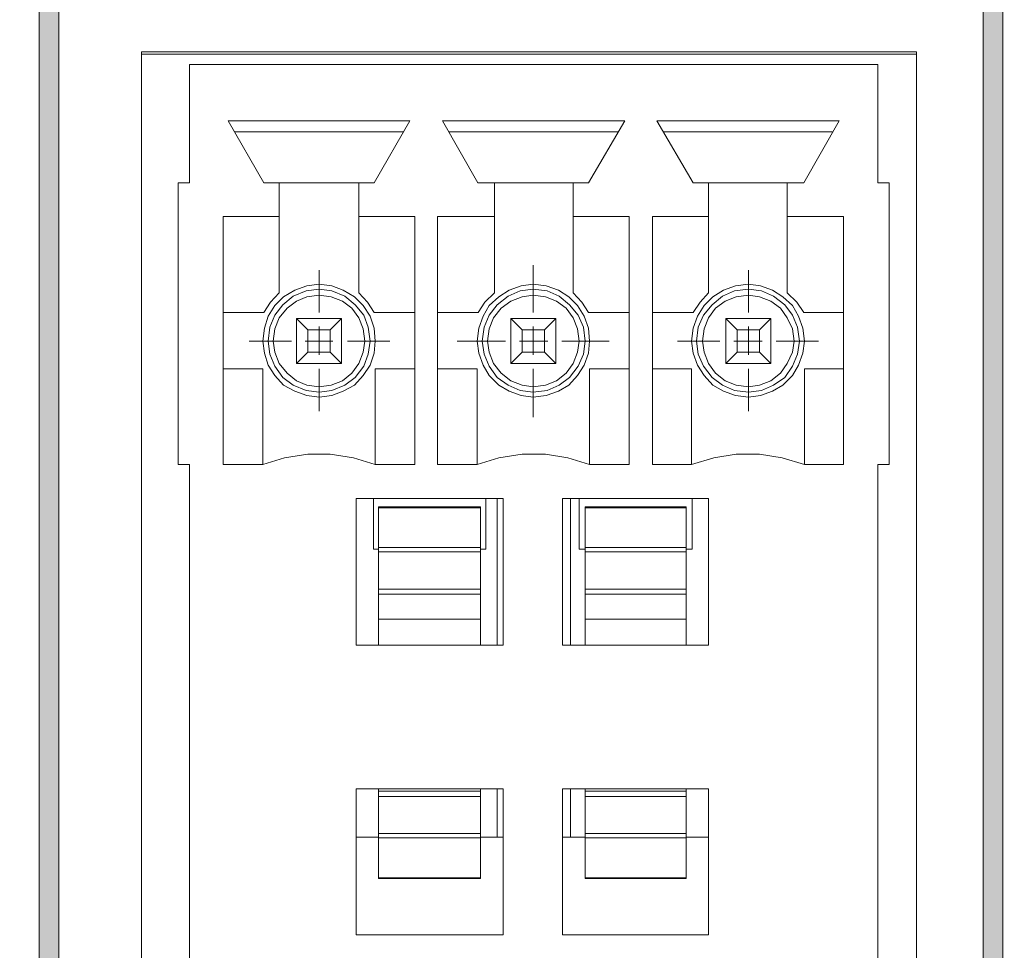
# Model space of a CAD drawing. Units: millimetres. Extents: x 0 to 482, y -150 to 89.
# Drawn here: x 154 to 172, y -132 to -116 of the extents above; entities that cross this region are included whole.
import ezdxf

# ---------------------------------------------------------------- set-up
doc = ezdxf.new("R2010")
doc.units = ezdxf.units.MM
doc.layers.add('MTX88-Back', color=7, linetype='Continuous', lineweight=15)

# ---------------------------------------------------------------- blocks, each defined once
blk = doc.blocks.new('MTX88-Back')
at = {"layer": 'MTX88-Back', "true_color": 0xbbbaba}
h = blk.add_hatch(color=9, dxfattribs=at)
h.dxf.hatch_style = 1
edge = h.paths.add_edge_path()
edge.add_line((79.719079, 57.708842), (79.719079, 2.708581))
edge.add_spline(control_points=[(79.719079, 2.708581), (79.719767, 2.657623), (79.698273, 2.608882), (79.660183, 2.575024)], knot_values=[0, 0, 0, 0, 1, 1, 1, 1], degree=3, periodic=0)
edge.add_spline(control_points=[(79.660183, 2.575024), (79.622093, 2.541166), (79.571168, 2.525535), (79.520642, 2.532192)], knot_values=[0, 0, 0, 0, 1, 1, 1, 1], degree=3, periodic=0)
edge.add_spline(control_points=[(79.520642, 2.532192), (79.431725, 2.542996), (79.365206, 2.619017), (79.366301, 2.708581)], knot_values=[0, 0, 0, 0, 1, 1, 1, 1], degree=3, periodic=0)
edge.add_line((79.366301, 2.708581), (79.366301, 57.708842))
edge.add_spline(control_points=[(79.366301, 57.708842), (79.366301, 57.771859), (79.399921, 57.83009), (79.454496, 57.861599)], knot_values=[0, 0, 0, 0, 1, 1, 1, 1], degree=3, periodic=0)
edge.add_spline(control_points=[(79.454496, 57.861599), (79.509071, 57.893108), (79.57631, 57.893108), (79.630885, 57.861599)], knot_values=[0, 0, 0, 0, 1, 1, 1, 1], degree=3, periodic=0)
edge.add_spline(control_points=[(79.630885, 57.861599), (79.685459, 57.83009), (79.719079, 57.771859), (79.719079, 57.708842)], knot_values=[0, 0, 0, 0, 1, 1, 1, 1], degree=3, periodic=0)
edge = h.paths.add_edge_path()
edge.add_line((96.718558, 57.708842), (96.718558, 2.708581))
edge.add_spline(control_points=[(96.718558, 2.708581), (96.719246, 2.657623), (96.697752, 2.608882), (96.659662, 2.575024)], knot_values=[0, 0, 0, 0, 1, 1, 1, 1], degree=3, periodic=0)
edge.add_spline(control_points=[(96.659662, 2.575024), (96.621572, 2.541166), (96.570647, 2.525535), (96.520121, 2.532192)], knot_values=[0, 0, 0, 0, 1, 1, 1, 1], degree=3, periodic=0)
edge.add_spline(control_points=[(96.520121, 2.532192), (96.431204, 2.542996), (96.364685, 2.619017), (96.36578, 2.708581)], knot_values=[0, 0, 0, 0, 1, 1, 1, 1], degree=3, periodic=0)
edge.add_line((96.36578, 2.708581), (96.36578, 57.708842))
edge.add_spline(control_points=[(96.36578, 57.708842), (96.36578, 57.771859), (96.3994, 57.83009), (96.453975, 57.861599)], knot_values=[0, 0, 0, 0, 1, 1, 1, 1], degree=3, periodic=0)
edge.add_spline(control_points=[(96.453975, 57.861599), (96.50855, 57.893108), (96.575789, 57.893108), (96.630364, 57.861599)], knot_values=[0, 0, 0, 0, 1, 1, 1, 1], degree=3, periodic=0)
edge.add_spline(control_points=[(96.630364, 57.861599), (96.684939, 57.83009), (96.718558, 57.771859), (96.718558, 57.708842)], knot_values=[0, 0, 0, 0, 1, 1, 1, 1], degree=3, periodic=0)
edge = h.paths.add_edge_path()
edge.add_line((113.718037, 57.708842), (113.718037, 2.708581))
edge.add_spline(control_points=[(113.718037, 2.708581), (113.718725, 2.657623), (113.697231, 2.608882), (113.659141, 2.575024)], knot_values=[0, 0, 0, 0, 1, 1, 1, 1], degree=3, periodic=0)
edge.add_spline(control_points=[(113.659141, 2.575024), (113.621051, 2.541166), (113.570126, 2.525535), (113.5196, 2.532192)], knot_values=[0, 0, 0, 0, 1, 1, 1, 1], degree=3, periodic=0)
edge.add_spline(control_points=[(113.5196, 2.532192), (113.430683, 2.542996), (113.364165, 2.619017), (113.36526, 2.708581)], knot_values=[0, 0, 0, 0, 1, 1, 1, 1], degree=3, periodic=0)
edge.add_line((113.36526, 2.708581), (113.36526, 57.708842))
edge.add_spline(control_points=[(113.36526, 57.708842), (113.36526, 57.771859), (113.398879, 57.83009), (113.453454, 57.861599)], knot_values=[0, 0, 0, 0, 1, 1, 1, 1], degree=3, periodic=0)
edge.add_spline(control_points=[(113.453454, 57.861599), (113.508029, 57.893108), (113.575268, 57.893108), (113.629843, 57.861599)], knot_values=[0, 0, 0, 0, 1, 1, 1, 1], degree=3, periodic=0)
edge.add_spline(control_points=[(113.629843, 57.861599), (113.684418, 57.83009), (113.718037, 57.771859), (113.718037, 57.708842)], knot_values=[0, 0, 0, 0, 1, 1, 1, 1], degree=3, periodic=0)
edge = h.paths.add_edge_path()
edge.add_line((130.717517, 57.708842), (130.717517, 2.708581))
edge.add_spline(control_points=[(130.717517, 2.708581), (130.718204, 2.657623), (130.69671, 2.608882), (130.65862, 2.575024)], knot_values=[0, 0, 0, 0, 1, 1, 1, 1], degree=3, periodic=0)
edge.add_spline(control_points=[(130.65862, 2.575024), (130.62053, 2.541166), (130.569605, 2.525535), (130.519079, 2.532192)], knot_values=[0, 0, 0, 0, 1, 1, 1, 1], degree=3, periodic=0)
edge.add_spline(control_points=[(130.519079, 2.532192), (130.430162, 2.542996), (130.363644, 2.619017), (130.364739, 2.708581)], knot_values=[0, 0, 0, 0, 1, 1, 1, 1], degree=3, periodic=0)
edge.add_line((130.364739, 2.708581), (130.364739, 57.708842))
edge.add_spline(control_points=[(130.364739, 57.708842), (130.364739, 57.771859), (130.398358, 57.83009), (130.452933, 57.861599)], knot_values=[0, 0, 0, 0, 1, 1, 1, 1], degree=3, periodic=0)
edge.add_spline(control_points=[(130.452933, 57.861599), (130.507508, 57.893108), (130.574747, 57.893108), (130.629322, 57.861599)], knot_values=[0, 0, 0, 0, 1, 1, 1, 1], degree=3, periodic=0)
edge.add_spline(control_points=[(130.629322, 57.861599), (130.683897, 57.83009), (130.717517, 57.771859), (130.717517, 57.708842)], knot_values=[0, 0, 0, 0, 1, 1, 1, 1], degree=3, periodic=0)
edge = h.paths.add_edge_path()
edge.add_line((147.364218, 2.708581), (147.364218, 57.708842))
edge.add_spline(control_points=[(147.364218, 57.708842), (147.364218, 57.771859), (147.397837, 57.83009), (147.452412, 57.861599)], knot_values=[0, 0, 0, 0, 1, 1, 1, 1], degree=3, periodic=0)
edge.add_spline(control_points=[(147.452412, 57.861599), (147.506987, 57.893108), (147.574226, 57.893108), (147.628801, 57.861599)], knot_values=[0, 0, 0, 0, 1, 1, 1, 1], degree=3, periodic=0)
edge.add_spline(control_points=[(147.628801, 57.861599), (147.683376, 57.83009), (147.716996, 57.771859), (147.716996, 57.708842)], knot_values=[0, 0, 0, 0, 1, 1, 1, 1], degree=3, periodic=0)
edge.add_spline(control_points=[(147.716996, 57.708842), (147.716996, 57.708842), (147.716996, 2.708581), (147.716996, 2.708581)], knot_values=[0, 0, 0, 0, 1, 1, 1, 1], degree=3, periodic=0)
edge.add_spline(control_points=[(147.716996, 2.708581), (147.717348, 2.659744), (147.697338, 2.612968), (147.661774, 2.579496)], knot_values=[0, 0, 0, 0, 1, 1, 1, 1], degree=3, periodic=0)
edge.add_spline(control_points=[(147.661774, 2.579496), (147.62621, 2.546024), (147.578308, 2.528883), (147.529582, 2.532192)], knot_values=[0, 0, 0, 0, 1, 1, 1, 1], degree=3, periodic=0)
edge.add_spline(control_points=[(147.529582, 2.532192), (147.436297, 2.537599), (147.363601, 2.615141), (147.364218, 2.708581)], knot_values=[0, 0, 0, 0, 1, 1, 1, 1], degree=3, periodic=0)
edge = h.paths.add_edge_path()
edge.add_line((164.363697, 2.708581), (164.363697, 57.708842))
edge.add_spline(control_points=[(164.363697, 57.708842), (164.363697, 57.771859), (164.397317, 57.83009), (164.451892, 57.861599)], knot_values=[0, 0, 0, 0, 1, 1, 1, 1], degree=3, periodic=0)
edge.add_spline(control_points=[(164.451892, 57.861599), (164.506466, 57.893108), (164.573705, 57.893108), (164.62828, 57.861599)], knot_values=[0, 0, 0, 0, 1, 1, 1, 1], degree=3, periodic=0)
edge.add_spline(control_points=[(164.62828, 57.861599), (164.682855, 57.83009), (164.716475, 57.771859), (164.716475, 57.708842)], knot_values=[0, 0, 0, 0, 1, 1, 1, 1], degree=3, periodic=0)
edge.add_spline(control_points=[(164.716475, 57.708842), (164.716475, 57.708842), (164.716475, 2.708581), (164.716475, 2.708581)], knot_values=[0, 0, 0, 0, 1, 1, 1, 1], degree=3, periodic=0)
edge.add_spline(control_points=[(164.716475, 2.708581), (164.716828, 2.659744), (164.696817, 2.612968), (164.661253, 2.579496)], knot_values=[0, 0, 0, 0, 1, 1, 1, 1], degree=3, periodic=0)
edge.add_spline(control_points=[(164.661253, 2.579496), (164.625689, 2.546024), (164.577788, 2.528883), (164.529062, 2.532192)], knot_values=[0, 0, 0, 0, 1, 1, 1, 1], degree=3, periodic=0)
edge.add_spline(control_points=[(164.529062, 2.532192), (164.435776, 2.537599), (164.36308, 2.615141), (164.363697, 2.708581)], knot_values=[0, 0, 0, 0, 1, 1, 1, 1], degree=3, periodic=0)
edge = h.paths.add_edge_path()
edge.add_line((181.374201, 2.708581), (181.374201, 57.708842))
edge.add_spline(control_points=[(181.374201, 57.708842), (181.357637, 57.779379), (181.386118, 57.852845), (181.445899, 57.893785)], knot_values=[0, 0, 0, 0, 1, 1, 1, 1], degree=3, periodic=0)
edge.add_spline(control_points=[(181.445899, 57.893785), (181.50568, 57.934726), (181.584474, 57.934726), (181.644255, 57.893785)], knot_values=[0, 0, 0, 0, 1, 1, 1, 1], degree=3, periodic=0)
edge.add_spline(control_points=[(181.644255, 57.893785), (181.704036, 57.852845), (181.732517, 57.779379), (181.715954, 57.708842)], knot_values=[0, 0, 0, 0, 1, 1, 1, 1], degree=3, periodic=0)
edge.add_spline(control_points=[(181.715954, 57.708842), (181.715954, 57.708842), (181.715954, 2.708581), (181.715954, 2.708581)], knot_values=[0, 0, 0, 0, 1, 1, 1, 1], degree=3, periodic=0)
edge.add_spline(control_points=[(181.715954, 2.708581), (181.716307, 2.659744), (181.696296, 2.612968), (181.660732, 2.579496)], knot_values=[0, 0, 0, 0, 1, 1, 1, 1], degree=3, periodic=0)
edge.add_spline(control_points=[(181.660732, 2.579496), (181.625168, 2.546024), (181.577267, 2.528883), (181.528541, 2.532192)], knot_values=[0, 0, 0, 0, 1, 1, 1, 1], degree=3, periodic=0)
edge.add_spline(control_points=[(181.528541, 2.532192), (181.439624, 2.542996), (181.373106, 2.619017), (181.374201, 2.708581)], knot_values=[0, 0, 0, 0, 1, 1, 1, 1], degree=3, periodic=0)
edge = h.paths.add_edge_path()
edge.add_spline(control_points=[(198.660212, 2.579496), (198.624648, 2.546024), (198.576746, 2.528883), (198.52802, 2.532192)], knot_values=[0, 0, 0, 0, 1, 1, 1, 1], degree=3, periodic=0)
edge.add_spline(control_points=[(198.52802, 2.532192), (198.439103, 2.542996), (198.372585, 2.619017), (198.37368, 2.708581)], knot_values=[0, 0, 0, 0, 1, 1, 1, 1], degree=3, periodic=0)
edge.add_spline(control_points=[(198.37368, 2.708581), (198.37368, 2.708581), (198.37368, 57.708842), (198.37368, 57.708842)], knot_values=[0, 0, 0, 0, 1, 1, 1, 1], degree=3, periodic=0)
edge.add_spline(control_points=[(198.37368, 57.708842), (198.357116, 57.779379), (198.385598, 57.852845), (198.445379, 57.893785)], knot_values=[0, 0, 0, 0, 1, 1, 1, 1], degree=3, periodic=0)
edge.add_spline(control_points=[(198.445379, 57.893785), (198.50516, 57.934726), (198.583953, 57.934726), (198.643734, 57.893785)], knot_values=[0, 0, 0, 0, 1, 1, 1, 1], degree=3, periodic=0)
edge.add_spline(control_points=[(198.643734, 57.893785), (198.703515, 57.852845), (198.731997, 57.779379), (198.715433, 57.708842)], knot_values=[0, 0, 0, 0, 1, 1, 1, 1], degree=3, periodic=0)
edge.add_spline(control_points=[(198.715433, 57.708842), (198.715433, 57.708842), (198.715433, 2.708581), (198.715433, 2.708581)], knot_values=[0, 0, 0, 0, 1, 1, 1, 1], degree=3, periodic=0)
edge.add_spline(control_points=[(198.715433, 2.708581), (198.715786, 2.659744), (198.695776, 2.612968), (198.660212, 2.579496)], knot_values=[0, 0, 0, 0, 1, 1, 1, 1], degree=3, periodic=0)
edge = h.paths.add_edge_path()
edge.add_spline(control_points=[(215.659691, 2.579496), (215.624127, 2.546024), (215.576225, 2.528883), (215.527499, 2.532192)], knot_values=[0, 0, 0, 0, 1, 1, 1, 1], degree=3, periodic=0)
edge.add_spline(control_points=[(215.527499, 2.532192), (215.438582, 2.542996), (215.372064, 2.619017), (215.373159, 2.708581)], knot_values=[0, 0, 0, 0, 1, 1, 1, 1], degree=3, periodic=0)
edge.add_spline(control_points=[(215.373159, 2.708581), (215.373159, 2.708581), (215.373159, 57.708842), (215.373159, 57.708842)], knot_values=[0, 0, 0, 0, 1, 1, 1, 1], degree=3, periodic=0)
edge.add_spline(control_points=[(215.373159, 57.708842), (215.356596, 57.779379), (215.385077, 57.852845), (215.444858, 57.893785)], knot_values=[0, 0, 0, 0, 1, 1, 1, 1], degree=3, periodic=0)
edge.add_spline(control_points=[(215.444858, 57.893785), (215.504639, 57.934726), (215.583432, 57.934726), (215.643213, 57.893785)], knot_values=[0, 0, 0, 0, 1, 1, 1, 1], degree=3, periodic=0)
edge.add_spline(control_points=[(215.643213, 57.893785), (215.702994, 57.852845), (215.731476, 57.779379), (215.714912, 57.708842)], knot_values=[0, 0, 0, 0, 1, 1, 1, 1], degree=3, periodic=0)
edge.add_spline(control_points=[(215.714912, 57.708842), (215.714912, 57.708842), (215.714912, 2.708581), (215.714912, 2.708581)], knot_values=[0, 0, 0, 0, 1, 1, 1, 1], degree=3, periodic=0)
edge.add_spline(control_points=[(215.714912, 2.708581), (215.715265, 2.659744), (215.695255, 2.612968), (215.659691, 2.579496)], knot_values=[0, 0, 0, 0, 1, 1, 1, 1], degree=3, periodic=0)
at = {"layer": 'MTX88-Back'}
for p, q in [((130.364739, 2.708581), (130.364739, 57.708842)), ((130.717517, 57.708842), (130.717517, 2.708581)), ((147.364218, 2.708581), (147.364218, 57.708842)), ((132.20959, 33.703425), (132.20959, 10.207014)), ((132.20959, 33.703425), (146.161598, 33.703425)), ((146.161704, 10.206838), (146.161704, 33.703249)), ((132.20959, 33.661056), (132.20959, 10.164293)), ((132.20959, 33.661056), (146.161598, 33.661056)), ((132.20959, 10.164187), (132.20959, 33.660951)), ((132.20959, 33.660951), (146.161598, 33.660951)), ((146.161598, 33.660951), (146.161598, 10.164187)), ((146.161704, 10.164116), (146.161704, 33.66088)), ((133.070685, 33.475707), (145.470119, 33.475707)), ((133.070685, 33.475707), (133.070685, 31.343871)), ((145.47026, 33.475707), (145.47026, 31.343871)), ((133.770597, 32.464293), (137.038024, 32.464293)), ((134.408807, 31.3438), (133.770632, 32.464223)), ((137.03806, 32.464223), (136.399885, 31.3438)), ((137.62928, 32.464293), (140.911877, 32.464293)), ((138.267102, 31.343871), (137.62928, 32.464293)), ((140.912018, 32.464293), (140.258321, 31.343871)), ((142.140743, 31.343871), (141.487399, 32.464293)), ((141.48761, 32.464293), (144.770208, 32.464293)), ((144.770067, 32.464223), (144.132244, 31.3438)), ((133.879605, 32.261799), (136.929016, 32.261799)), ((137.737935, 32.261799), (140.787347, 32.261799)), ((141.611788, 32.261799), (144.645677, 32.261799)), ((132.86865, 31.343906), (132.86865, 26.27202)), ((132.868685, 31.343977), (133.070827, 31.343977)), ((134.408772, 31.343871), (136.400202, 31.343871)), ((134.68856, 31.3438), (134.68856, 29.368245)), ((136.120132, 29.368245), (136.120132, 31.3438)), ((138.267102, 31.343871), (140.258533, 31.343871)), ((138.562518, 31.343871), (138.562518, 29.367963)), ((139.978568, 29.367963), (139.978568, 31.343871)), ((142.140602, 31.343871), (144.132033, 31.343871)), ((142.420849, 31.343871), (142.420849, 29.367963)), ((143.836617, 29.368245), (143.836617, 31.3438)), ((145.47026, 31.343871), (145.672402, 31.343871)), ((145.672366, 31.343871), (145.672366, 26.271985)), ((133.677569, 30.737128), (133.677569, 26.27202)), ((134.688665, 30.737199), (133.677604, 30.737199)), ((137.131193, 30.737023), (136.120132, 30.737023)), ((137.131263, 26.271985), (137.131263, 30.737093)), ((137.535688, 30.737199), (137.535688, 26.272091)), ((138.562377, 30.737093), (137.535794, 30.737093)), ((140.989629, 30.737093), (139.978568, 30.737093)), ((140.989594, 26.271985), (140.989594, 30.737093)), ((141.4094, 30.737093), (141.4094, 26.271985)), ((142.420849, 30.737093), (141.409435, 30.737093)), ((144.847925, 30.737199), (143.836511, 30.737199)), ((144.847925, 26.271985), (144.847925, 30.737093)), ((139.262712, 29.010211), (139.262712, 29.866049)), ((135.404381, 29.010211), (135.404381, 29.772916)), ((143.136564, 29.010211), (143.136564, 29.772916)), ((135.186752, 29.492493), (134.969088, 29.414882)), ((135.404416, 29.52389), (135.186752, 29.492493)), ((135.637955, 29.492493), (135.404416, 29.52389)), ((135.840097, 29.414882), (135.637955, 29.492493)), ((139.04473, 29.492493), (138.827066, 29.414882)), ((139.262747, 29.52389), (139.04473, 29.492493)), ((139.495933, 29.492493), (139.262747, 29.52389)), ((139.71395, 29.414882), (139.495933, 29.492493)), ((142.903061, 29.492493), (142.685397, 29.414882)), ((143.1366, 29.52389), (142.903061, 29.492493)), ((143.354263, 29.492493), (143.1366, 29.52389)), ((143.57228, 29.414882), (143.354263, 29.492493)), ((134.688701, 29.368245), (134.533126, 29.197148)), ((134.766594, 29.290704), (134.611019, 29.134776)), ((134.937691, 29.306226), (134.750719, 29.150299)), ((134.969088, 29.414882), (134.766594, 29.290704)), ((135.17123, 29.39936), (134.937691, 29.306226)), ((135.186752, 29.290704), (134.99978, 29.21274)), ((135.404416, 29.430404), (135.17123, 29.39936)), ((135.404416, 29.321749), (135.186752, 29.290704)), ((135.637955, 29.39936), (135.404416, 29.430404)), ((135.622433, 29.290704), (135.404416, 29.321749)), ((135.824222, 29.21274), (135.622433, 29.290704)), ((135.871141, 29.306226), (135.637955, 29.39936)), ((136.042238, 29.290704), (135.840097, 29.414882)), ((136.057761, 29.150299), (135.871141, 29.306226)), ((136.197813, 29.134776), (136.042238, 29.290704)), ((136.275848, 29.197148), (136.120273, 29.368245)), ((138.562553, 29.368245), (138.391809, 29.197148)), ((138.640447, 29.290704), (138.468997, 29.134776)), ((138.811544, 29.306226), (138.609402, 29.150299)), ((138.827066, 29.414882), (138.640447, 29.290704)), ((139.029208, 29.39936), (138.811544, 29.306226)), ((139.060605, 29.290704), (138.858111, 29.21274)), ((139.262747, 29.430404), (139.029208, 29.39936)), ((139.262747, 29.321749), (139.060605, 29.290704)), ((139.511808, 29.39936), (139.262747, 29.430404)), ((139.480411, 29.290704), (139.262747, 29.321749)), ((139.682905, 29.21274), (139.480411, 29.290704)), ((139.729472, 29.306226), (139.511808, 29.39936)), ((139.900569, 29.290704), (139.71395, 29.414882)), ((139.916091, 29.150299), (139.729472, 29.306226)), ((140.056144, 29.134776), (139.900569, 29.290704)), ((140.134178, 29.197148), (139.978603, 29.368245)), ((142.420884, 29.368245), (142.265662, 29.197148)), ((142.498777, 29.290704), (142.34285, 29.134776)), ((142.669875, 29.306226), (142.483255, 29.150299)), ((142.685397, 29.414882), (142.498777, 29.290704)), ((142.887538, 29.39936), (142.669875, 29.306226)), ((142.918583, 29.290704), (142.716441, 29.21274)), ((143.1366, 29.430404), (142.887538, 29.39936)), ((143.1366, 29.321749), (142.918583, 29.290704)), ((143.369786, 29.39936), (143.1366, 29.430404)), ((143.338741, 29.290704), (143.1366, 29.321749)), ((143.540883, 29.21274), (143.338741, 29.290704)), ((143.58745, 29.306226), (143.369786, 29.39936)), ((143.7589, 29.290704), (143.57228, 29.414882)), ((143.789944, 29.150299), (143.58745, 29.306226)), ((143.929997, 29.134776), (143.7589, 29.290704)), ((144.007678, 29.197148), (143.836581, 29.368245)), ((134.533126, 29.197148), (134.408948, 29.010175)), ((134.611019, 29.134776), (134.486488, 28.948157)), ((134.750719, 29.150299), (134.611019, 28.963679)), ((134.829036, 29.087857), (134.68863, 28.917113)), ((134.99978, 29.21274), (134.829036, 29.087857)), ((135.995672, 29.087857), (135.824222, 29.21274)), ((136.120202, 28.917113), (135.995672, 29.087857)), ((136.213336, 28.963679), (136.057761, 29.150299)), ((136.322344, 28.948157), (136.197813, 29.134776)), ((136.400026, 29.010175), (136.275848, 29.197148)), ((138.391809, 29.197148), (138.267278, 29.010175)), ((138.468997, 29.134776), (138.360341, 28.948157)), ((138.609402, 29.150299), (138.468997, 28.963679)), ((138.687013, 29.087857), (138.547313, 28.917113)), ((138.858111, 29.21274), (138.687013, 29.087857)), ((139.854002, 29.087857), (139.682905, 29.21274)), ((139.978533, 28.917113), (139.854002, 29.087857)), ((140.071666, 28.963679), (139.916091, 29.150299)), ((140.180675, 28.948157), (140.056144, 29.134776)), ((140.258356, 29.010175), (140.134178, 29.197148)), ((142.265662, 29.197148), (142.140778, 29.010175)), ((142.34285, 29.134776), (142.218672, 28.948157)), ((142.483255, 29.150299), (142.327327, 28.963679)), ((142.545344, 29.087857), (142.420813, 28.917113)), ((142.716441, 29.21274), (142.545344, 29.087857)), ((143.712333, 29.087857), (143.540883, 29.21274)), ((143.836511, 28.917113), (143.712333, 29.087857)), ((143.929997, 28.963679), (143.789944, 29.150299)), ((144.039005, 28.948157), (143.929997, 29.134776)), ((144.132209, 29.010175), (144.007678, 29.197148)), ((134.408948, 29.010175), (133.67764, 29.010175)), ((134.486488, 28.948157), (134.4244, 28.730493)), ((134.611019, 28.963679), (134.517533, 28.746015)), ((134.68863, 28.917113), (134.611019, 28.714971)), ((136.197813, 28.714971), (136.120202, 28.917113)), ((136.2913, 28.746015), (136.213336, 28.963679)), ((136.399955, 28.730493), (136.322344, 28.948157)), ((137.131334, 29.010175), (136.400026, 29.010175)), ((138.267278, 29.010175), (137.535617, 29.010175)), ((138.360341, 28.948157), (138.28273, 28.730493)), ((138.468997, 28.963679), (138.376216, 28.746015)), ((138.547313, 28.917113), (138.468997, 28.714971)), ((140.056144, 28.714971), (139.978533, 28.917113)), ((140.165152, 28.746015), (140.071666, 28.963679)), ((140.258286, 28.730493), (140.180675, 28.948157)), ((140.989665, 29.010175), (140.258356, 29.010175)), ((142.140778, 29.010175), (141.40947, 29.010175)), ((142.218672, 28.948157), (142.140708, 28.730493)), ((142.327327, 28.963679), (142.234194, 28.746015)), ((142.420813, 28.917113), (142.34285, 28.714971)), ((143.929997, 28.714971), (143.836511, 28.917113)), ((144.023483, 28.746015), (143.929997, 28.963679)), ((144.116616, 28.730493), (144.039005, 28.948157)), ((144.847995, 29.010175), (144.132209, 29.010175)), ((134.4244, 28.730493), (134.393355, 28.496954)), ((134.517533, 28.746015), (134.486488, 28.496954)), ((135.202345, 28.699061), (134.999851, 28.901202)), ((134.999957, 28.901308), (135.808876, 28.901308)), ((134.999957, 28.092389), (134.999957, 28.901308)), ((135.404381, 28.248211), (135.404381, 28.761502)), ((135.808876, 28.901308), (135.606734, 28.699166)), ((135.808876, 28.092389), (135.808876, 28.901308)), ((136.322344, 28.496954), (136.2913, 28.746015)), ((136.41583, 28.496954), (136.399955, 28.730493)), ((138.28273, 28.730493), (138.251333, 28.496954)), ((138.376216, 28.746015), (138.344819, 28.496954)), ((139.060676, 28.699061), (138.858181, 28.901202)), ((138.858181, 28.901202), (139.667453, 28.901202)), ((138.858287, 28.092389), (138.858287, 28.901308)), ((139.262712, 28.248211), (139.262712, 28.761502)), ((139.667348, 28.901308), (139.464853, 28.699166)), ((139.667207, 28.092389), (139.667207, 28.901308)), ((140.196197, 28.496954), (140.165152, 28.746015)), ((140.273808, 28.496954), (140.258286, 28.730493)), ((142.140708, 28.730493), (142.109663, 28.496954)), ((142.234194, 28.746015), (142.20315, 28.496954)), ((142.732105, 28.901308), (142.934246, 28.699166)), ((142.732105, 28.092389), (142.732105, 28.901308)), ((143.54113, 28.901202), (142.73221, 28.901202)), ((143.136564, 28.248211), (143.136564, 28.761502)), ((143.541024, 28.901308), (143.33853, 28.699166)), ((143.541024, 28.092389), (143.541024, 28.901308)), ((144.054175, 28.496954), (144.023483, 28.746015)), ((144.147661, 28.496954), (144.116616, 28.730493)), ((134.611019, 28.714971), (134.579975, 28.496954)), ((135.202098, 28.294883), (135.202098, 28.699166)), ((135.606628, 28.699061), (135.202345, 28.699061)), ((135.606734, 28.294883), (135.606734, 28.699166)), ((136.228858, 28.496954), (136.197813, 28.714971)), ((138.468997, 28.714971), (138.438305, 28.496954)), ((139.060429, 28.294883), (139.060429, 28.699166)), ((139.464959, 28.699061), (139.060676, 28.699061)), ((139.465065, 28.294883), (139.465065, 28.699166)), ((140.087188, 28.496954), (140.056144, 28.714971)), ((142.34285, 28.714971), (142.312158, 28.496954)), ((142.934246, 28.294883), (142.934246, 28.699166)), ((143.338635, 28.699061), (142.934352, 28.699061)), ((143.33853, 28.294883), (143.33853, 28.699166)), ((143.961041, 28.496954), (143.929997, 28.714971)), ((134.906259, 28.496919), (134.144259, 28.496919)), ((134.393355, 28.496954), (134.4244, 28.278938)), ((134.486488, 28.496954), (134.517533, 28.263768)), ((134.579975, 28.496954), (134.611019, 28.294813)), ((135.15532, 28.496919), (135.653442, 28.496919)), ((135.917673, 28.496919), (136.680025, 28.496919)), ((136.197813, 28.294813), (136.228858, 28.496954)), ((136.228858, 28.496954), (136.228858, 28.496954)), ((136.2913, 28.263768), (136.322344, 28.496954)), ((136.322344, 28.496954), (136.322344, 28.496954)), ((136.399955, 28.278938), (136.41583, 28.496954)), ((136.41583, 28.496954), (136.41583, 28.496954)), ((138.764942, 28.496919), (137.893581, 28.496919)), ((138.251333, 28.496954), (138.28273, 28.278938)), ((138.344819, 28.496954), (138.376216, 28.263768)), ((138.438305, 28.496954), (138.468997, 28.294813)), ((139.01365, 28.496919), (139.527295, 28.496919)), ((139.776356, 28.496919), (140.631489, 28.496919)), ((140.056144, 28.294813), (140.087188, 28.496954)), ((140.087188, 28.496954), (140.087188, 28.496954)), ((140.165152, 28.263768), (140.196197, 28.496954)), ((140.196197, 28.496954), (140.196197, 28.496954)), ((140.258286, 28.278938), (140.273808, 28.496954)), ((140.273808, 28.496954), (140.273808, 28.496954)), ((142.623273, 28.496919), (141.86092, 28.496919)), ((142.109663, 28.496954), (142.140708, 28.278938)), ((142.20315, 28.496954), (142.234194, 28.263768)), ((142.312158, 28.496954), (142.34285, 28.294813)), ((142.871981, 28.496919), (143.385273, 28.496919)), ((143.634334, 28.496919), (144.396687, 28.496919)), ((143.929997, 28.294813), (143.961041, 28.496954)), ((143.961041, 28.496954), (143.961041, 28.496954)), ((144.023483, 28.263768), (144.054175, 28.496954)), ((144.054175, 28.496954), (144.054175, 28.496954)), ((144.116616, 28.278938), (144.147661, 28.496954)), ((144.147661, 28.496954), (144.147661, 28.496954)), ((134.4244, 28.278938), (134.486488, 28.061274)), ((134.517533, 28.263768), (134.611019, 28.045751)), ((134.611019, 28.294813), (134.68863, 28.092318)), ((134.999957, 28.092389), (135.202098, 28.294883)), ((135.606734, 28.294883), (135.202098, 28.294883)), ((135.808876, 28.092389), (135.606734, 28.294883)), ((136.120202, 28.092318), (136.197813, 28.294813)), ((136.213336, 28.045751), (136.2913, 28.263768)), ((136.322344, 28.061274), (136.399955, 28.278938)), ((138.28273, 28.278938), (138.360341, 28.061274)), ((138.376216, 28.263768), (138.468997, 28.045751)), ((138.468997, 28.294813), (138.547313, 28.092318)), ((138.858287, 28.092389), (139.060429, 28.294883)), ((139.464853, 28.294883), (139.06057, 28.294883)), ((139.667348, 28.092389), (139.464853, 28.294883)), ((139.978533, 28.092318), (140.056144, 28.294813)), ((140.071666, 28.045751), (140.165152, 28.263768)), ((140.180675, 28.061274), (140.258286, 28.278938)), ((142.140708, 28.278938), (142.218672, 28.061274)), ((142.234194, 28.263768), (142.327327, 28.045751)), ((142.34285, 28.294813), (142.420813, 28.092318)), ((142.732105, 28.092389), (142.934246, 28.294883)), ((143.33853, 28.294883), (142.934246, 28.294883)), ((143.541024, 28.092389), (143.33853, 28.294883)), ((143.836511, 28.092318), (143.929997, 28.294813)), ((143.929997, 28.045751), (144.023483, 28.263768)), ((144.039005, 28.061274), (144.116616, 28.278938)), ((134.486488, 28.061274), (134.611019, 27.874654)), ((134.611019, 28.045751), (134.750719, 27.84361)), ((134.68863, 28.092318), (134.829036, 27.921221)), ((134.999957, 28.092389), (135.808876, 28.092389)), ((135.995672, 27.921221), (136.120202, 28.092318)), ((136.057761, 27.84361), (136.213336, 28.045751)), ((136.197813, 27.874654), (136.322344, 28.061274)), ((138.360341, 28.061274), (138.468997, 27.874654)), ((138.468997, 28.045751), (138.609402, 27.84361)), ((138.547313, 28.092318), (138.687013, 27.921221)), ((139.667348, 28.092389), (138.858428, 28.092389)), ((139.854002, 27.921221), (139.978533, 28.092318)), ((139.916091, 27.84361), (140.071666, 28.045751)), ((140.056144, 27.874654), (140.180675, 28.061274)), ((142.218672, 28.061274), (142.34285, 27.874654)), ((142.327327, 28.045751), (142.483255, 27.84361)), ((142.420813, 28.092318), (142.545344, 27.921221)), ((143.541024, 28.092389), (142.732105, 28.092389)), ((143.712333, 27.921221), (143.836511, 28.092318)), ((143.789944, 27.84361), (143.929997, 28.045751)), ((143.929997, 27.874654), (144.039005, 28.061274)), ((134.393426, 27.999467), (133.67764, 27.999467)), ((134.393426, 27.999467), (134.393426, 26.271914)), ((134.611019, 27.874654), (134.766594, 27.703557)), ((134.750719, 27.84361), (134.937691, 27.703557)), ((134.829036, 27.921221), (134.99978, 27.781168)), ((135.404381, 27.999502), (135.404381, 27.236797)), ((135.824222, 27.781168), (135.995672, 27.921221)), ((135.871141, 27.703557), (136.057761, 27.84361)), ((136.042238, 27.703557), (136.197813, 27.874654)), ((136.415548, 26.271914), (136.415548, 27.999467)), ((137.131334, 27.999467), (136.415548, 27.999467)), ((138.251403, 27.999467), (137.535617, 27.999467)), ((138.251403, 27.999467), (138.251403, 26.271914)), ((138.468997, 27.874654), (138.640447, 27.703557)), ((138.609402, 27.84361), (138.811544, 27.703557)), ((138.687013, 27.921221), (138.858111, 27.781168)), ((139.262712, 27.999502), (139.262712, 27.127788)), ((139.682905, 27.781168), (139.854002, 27.921221)), ((139.729472, 27.703557), (139.916091, 27.84361)), ((139.900569, 27.703557), (140.056144, 27.874654)), ((140.273878, 26.271914), (140.273878, 27.999467)), ((140.989665, 27.999467), (140.273878, 27.999467)), ((142.109734, 27.999467), (141.40947, 27.999467)), ((142.109734, 27.999467), (142.109734, 26.271914)), ((142.34285, 27.874654), (142.498777, 27.703557)), ((142.483255, 27.84361), (142.669875, 27.703557)), ((142.545344, 27.921221), (142.716441, 27.781168)), ((143.136564, 27.999502), (143.136564, 27.236797)), ((143.540883, 27.781168), (143.712333, 27.921221)), ((143.58745, 27.703557), (143.789944, 27.84361)), ((143.7589, 27.703557), (143.929997, 27.874654)), ((144.147731, 26.271914), (144.147731, 27.999467)), ((144.847995, 27.999467), (144.147731, 27.999467)), ((134.766594, 27.703557), (134.969088, 27.594549)), ((134.937691, 27.703557), (135.17123, 27.610071)), ((134.99978, 27.781168), (135.186752, 27.703557)), ((135.186752, 27.703557), (135.404416, 27.67216)), ((135.404416, 27.67216), (135.622433, 27.703557)), ((135.622433, 27.703557), (135.824222, 27.781168)), ((135.637955, 27.610071), (135.871141, 27.703557)), ((135.840097, 27.594549), (136.042238, 27.703557)), ((138.640447, 27.703557), (138.827066, 27.594549)), ((138.811544, 27.703557), (139.029208, 27.610071)), ((138.858111, 27.781168), (139.060605, 27.703557)), ((139.060605, 27.703557), (139.262747, 27.67216)), ((139.262747, 27.67216), (139.480411, 27.703557)), ((139.480411, 27.703557), (139.682905, 27.781168)), ((139.511808, 27.610071), (139.729472, 27.703557)), ((139.71395, 27.594549), (139.900569, 27.703557)), ((142.498777, 27.703557), (142.685397, 27.594549)), ((142.669875, 27.703557), (142.887538, 27.610071)), ((142.716441, 27.781168), (142.918583, 27.703557)), ((142.918583, 27.703557), (143.1366, 27.67216)), ((143.1366, 27.67216), (143.338741, 27.703557)), ((143.338741, 27.703557), (143.540883, 27.781168)), ((143.369786, 27.610071), (143.58745, 27.703557)), ((143.57228, 27.594549), (143.7589, 27.703557)), ((134.969088, 27.594549), (135.186752, 27.516585)), ((135.17123, 27.610071), (135.404416, 27.579026)), ((135.186752, 27.516585), (135.404416, 27.48554)), ((135.404416, 27.579026), (135.637955, 27.610071)), ((135.404416, 27.48554), (135.637955, 27.516585)), ((135.637955, 27.516585), (135.840097, 27.594549)), ((138.827066, 27.594549), (139.04473, 27.516585)), ((139.029208, 27.610071), (139.262747, 27.579026)), ((139.04473, 27.516585), (139.262747, 27.48554)), ((139.262747, 27.579026), (139.511808, 27.610071)), ((139.262747, 27.48554), (139.495933, 27.516585)), ((139.495933, 27.516585), (139.71395, 27.594549)), ((142.685397, 27.594549), (142.903061, 27.516585)), ((142.887538, 27.610071), (143.1366, 27.579026)), ((142.903061, 27.516585), (143.1366, 27.48554)), ((143.1366, 27.579026), (143.369786, 27.610071)), ((143.1366, 27.48554), (143.354263, 27.516585)), ((143.354263, 27.516585), (143.57228, 27.594549)), ((135.202133, 26.458604), (134.781975, 26.396868)), ((135.60677, 26.458604), (135.202133, 26.458604)), ((136.026575, 26.396868), (135.60677, 26.458604)), ((139.060676, 26.458604), (138.640517, 26.396868)), ((139.480481, 26.458604), (139.060676, 26.458604)), ((139.885117, 26.396868), (139.480481, 26.458604)), ((142.918653, 26.458604), (142.51437, 26.396868)), ((143.338812, 26.458604), (142.918653, 26.458604)), ((143.743095, 26.396868), (143.338812, 26.458604)), ((132.86865, 26.271985), (133.070791, 26.271985)), ((133.070791, 26.271914), (133.070791, 16.128848)), ((133.677569, 26.271985), (134.393355, 26.271985)), ((134.781975, 26.396868), (134.393214, 26.271985)), ((136.415689, 26.271985), (136.026575, 26.396868)), ((136.415795, 26.272055), (137.131228, 26.272055)), ((137.535688, 26.271985), (138.251474, 26.271985)), ((138.640517, 26.396868), (138.251403, 26.271985)), ((140.273878, 26.271985), (139.885117, 26.396868)), ((140.273843, 26.271985), (140.989629, 26.271985)), ((141.409435, 26.271985), (142.109699, 26.271985)), ((142.51437, 26.396868), (142.109734, 26.271985)), ((144.147731, 26.271985), (143.743095, 26.396868)), ((144.147696, 26.271985), (144.84796, 26.271985)), ((145.47026, 26.271985), (145.672402, 26.271985)), ((145.470366, 16.128848), (145.470366, 26.271914)), ((138.71827, 25.66556), (136.073495, 25.66556)), ((136.073495, 25.66556), (136.073495, 23.020785)), ((136.384398, 25.66563), (136.384398, 24.748055)), ((138.406873, 25.66563), (138.406873, 24.748055)), ((138.609367, 23.020855), (138.609367, 25.66563)), ((138.718375, 23.020855), (138.718375, 25.66563)), ((142.420849, 25.66556), (139.791596, 25.66556)), ((139.791631, 25.66556), (139.791631, 23.020785)), ((139.931684, 23.020785), (139.931684, 25.66556)), ((140.087224, 25.66556), (140.087224, 24.747985)), ((142.125221, 25.66556), (142.125221, 24.747985)), ((142.420884, 23.020785), (142.420884, 25.66556)), ((136.477778, 23.020785), (136.477778, 25.509985)), ((138.313739, 25.510055), (136.477884, 25.510055)), ((138.313739, 25.49418), (136.477884, 25.49418)), ((138.313633, 25.509985), (138.313633, 23.020785)), ((142.016213, 25.509985), (140.196232, 25.509985)), ((142.016213, 25.49411), (140.196232, 25.49411)), ((140.196267, 23.020785), (140.196267, 25.509985)), ((142.016248, 25.509985), (142.016248, 23.020785)), ((136.384398, 24.748055), (136.477884, 24.748055)), ((138.313739, 24.778747), (136.477884, 24.778747)), ((138.313739, 24.701136), (136.477884, 24.701136)), ((138.313739, 24.748055), (138.406873, 24.748055)), ((140.087224, 24.747985), (140.196232, 24.747985)), ((142.016213, 24.779029), (140.196232, 24.779029)), ((142.016213, 24.701065), (140.196232, 24.701065)), ((142.016213, 24.747985), (142.125221, 24.747985)), ((138.313633, 24.031846), (136.477778, 24.031846)), ((138.313633, 23.938713), (136.477778, 23.938713)), ((142.016248, 24.031846), (140.196267, 24.031846)), ((142.016248, 23.938713), (140.196267, 23.938713)), ((136.477778, 23.48751), (138.313633, 23.48751)), ((140.196267, 23.48751), (142.016248, 23.48751)), ((136.073495, 23.020785), (138.71827, 23.020785)), ((139.791631, 23.020785), (142.420884, 23.020785)), ((136.073283, 20.438028), (136.073283, 17.808775)), ((138.71827, 20.438099), (136.073495, 20.438099)), ((138.313633, 20.391179), (136.477778, 20.391179)), ((136.477919, 18.820189), (136.477919, 20.438028)), ((138.313775, 20.438028), (138.313775, 18.820189)), ((138.609402, 19.56702), (138.609402, 20.438028)), ((138.718411, 17.808775), (138.718411, 20.438028)), ((142.420884, 20.438099), (139.791631, 20.438099)), ((139.791702, 20.438028), (139.791702, 17.808775)), ((139.931755, 19.56702), (139.931755, 20.438028)), ((142.016248, 20.391179), (140.196267, 20.391179)), ((140.196338, 18.820189), (140.196338, 20.438028)), ((142.016318, 20.438028), (142.016318, 18.820189)), ((142.420955, 17.808775), (142.420955, 20.438028)), ((138.313633, 20.298046), (136.477778, 20.298046)), ((142.016248, 20.298046), (140.196267, 20.298046)), ((136.073565, 19.567055), (136.477848, 19.567055)), ((138.313704, 19.629144), (136.477848, 19.629144)), ((138.313704, 19.55118), (136.477848, 19.55118)), ((138.313775, 19.56702), (138.718411, 19.56702)), ((139.791667, 19.567267), (140.196303, 19.567267)), ((142.016283, 19.629003), (140.196303, 19.629003)), ((142.016283, 19.551392), (140.196303, 19.551392)), ((142.016283, 19.567267), (142.420919, 19.567267)), ((138.313704, 18.835747), (136.477848, 18.835747)), ((138.313704, 18.820224), (136.477848, 18.820224)), ((142.016283, 18.835606), (140.196303, 18.835606)), ((142.016283, 18.820083), (140.196303, 18.820083)), ((136.073283, 17.808775), (138.718411, 17.808775)), ((139.791667, 17.808669), (142.420919, 17.808669))]:
    blk.add_line(p, q, dxfattribs=at)
blk.add_open_spline([(147.716996, 57.708842), (147.716996, 57.708842), (147.716996, 2.708581), (147.716996, 2.708581)], degree=3, dxfattribs=at)

msp = doc.modelspace()

# ---------------------------------------------------------------- block references
msp.add_blockref('MTX88-Back', (24.47, -150))

doc.saveas('drawing.dxf')
